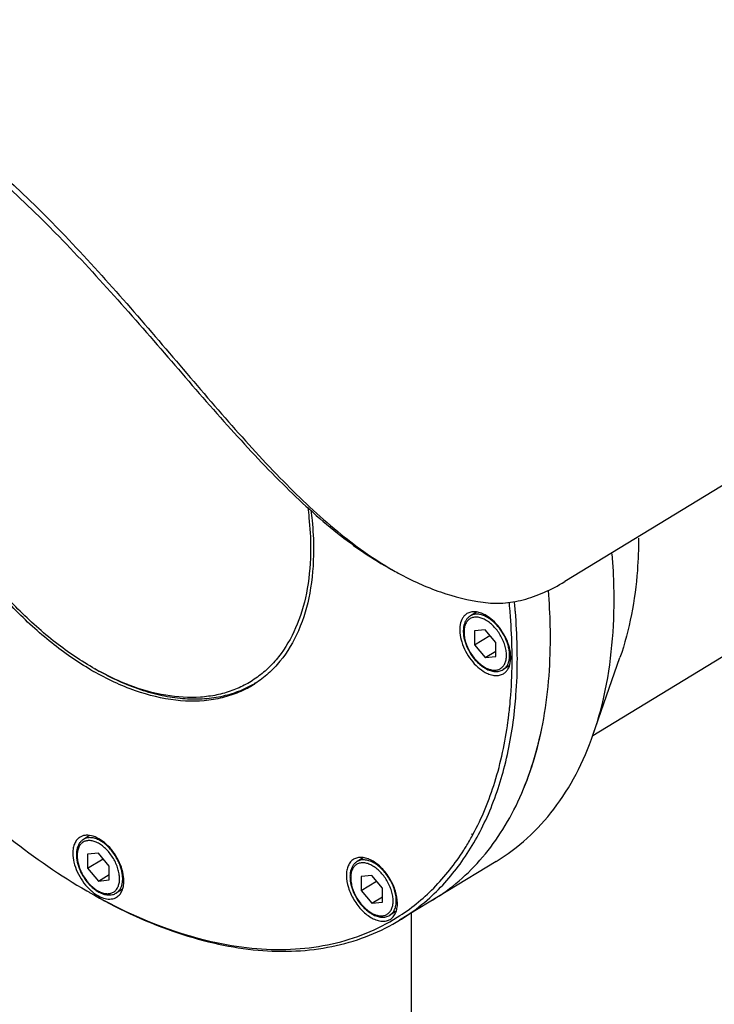
# Model space of a CAD drawing. Units: millimetres. Extents: x 0 to 1975, y 0 to 1478.
# Drawn here: x 1339 to 1433, y 309 to 442 of the extents above; entities that cross this region are included whole.
import ezdxf

# ---------------------------------------------------------------- set-up
doc = ezdxf.new("R2010")
doc.units = ezdxf.units.MM
doc.layers.add('02___PRT_ALL_AXES', color=7, linetype='Continuous')

msp = doc.modelspace()

# ---------------------------------------------------------------- linework, layer by layer
at = {"color": 7, "linetype": 'Continuous'}
for p, q in [((1416.491, 345.733), (1596.829, 455.603)), ((1449.298, 388.812), (1412.711, 366.522)), ((1405.162, 363.684), (1405.16, 363.714)), ((1405.227, 363.657), (1405.224, 363.688)), ((1401.976, 360.019), (1400.524, 359.87)), ((1400.524, 359.87), (1400.524, 357.985)), ((1400.524, 357.985), (1402.613, 359.257)), ((1403.428, 358.282), (1401.976, 360.019)), ((1400.524, 357.985), (1401.976, 356.248)), ((1403.428, 356.396), (1403.428, 358.282)), ((1401.976, 356.248), (1403.428, 357.132)), ((1401.976, 356.248), (1403.428, 356.396)), ((1416.57, 345.904), (1420.167, 356.251)), ((1370.891, 352.791), (1370.87, 352.776)), ((1370.892, 352.789), (1370.87, 352.776)), ((1400.174, 332.325), (1400.242, 332.436)), ((1400.257, 332.235), (1400.32, 332.352)), ((1349.714, 329.823), (1348.262, 329.675)), ((1348.262, 329.675), (1348.262, 327.789)), ((1348.262, 327.789), (1350.351, 329.061)), ((1351.166, 328.086), (1349.714, 329.823)), ((1403.45, 328.713), (1390.381, 320.751)), ((1348.262, 327.789), (1349.714, 326.052)), ((1351.166, 326.201), (1351.166, 328.086)), ((1349.714, 326.052), (1351.166, 326.936)), ((1349.714, 326.052), (1351.166, 326.201)), ((1386.669, 326.824), (1385.217, 326.675)), ((1385.217, 326.675), (1385.217, 324.79)), ((1385.217, 324.79), (1387.305, 326.062)), ((1388.12, 325.087), (1386.669, 326.824)), ((1385.217, 324.79), (1386.669, 323.053)), ((1388.12, 323.201), (1388.12, 325.087)), ((1386.669, 323.053), (1388.12, 323.937)), ((1386.669, 323.053), (1388.12, 323.201)), ((1391.953, 321.709), (1391.953, 229.658))]:
    msp.add_line(p, q, dxfattribs=at)
for centre, radius, start, end in [((1410.704, 405.059), 42.636, 239.944, 241.31037), ((1322.854, 355.558), 82.771, 5.41722, 5.61531), ((1323.241, 355.594), 82.381, 5.26106, 5.41719), ((1322.936, 355.556), 83.396, 5.40564, 5.70639), ((1323.438, 355.604), 82.891, 5.25033, 5.40549), ((1323.979, 355.662), 81.64, 4.74638, 5.2616), ((1323.782, 355.636), 82.545, 5.094, 5.25033), ((1324.35, 355.686), 81.976, 4.73858, 5.09423), ((1368.828, 388.923), 39.79, 239.6797, 240.2225), ((1368.4, 388.605), 38.912, 239.95891, 240.52893), ((1368.174, 388.205), 38.452, 240.52961, 240.75962), ((1367.856, 387.634), 37.798, 240.75766, 241.68972), ((1364.723, 380.927), 30.39, 248.69412, 249.12262), ((1363.554, 364.782), 14.059, 299.7219, 301.35285), ((1363.234, 364.534), 14.064, 301.35402, 302.99725), ((1363.217, 364.566), 14.1, 297.57349, 298.75231), ((1363.238, 364.528), 14.057, 298.75237, 301.35316), ((1345.867, 355.592), 59.719, 353.79542, 354.23556), ((1348.612, 355.264), 56.955, 352.19646, 352.54211), ((1382.909, 322.648), 7.163, 30.84189, 33.72828), ((1386.317, 390.701), 76.211, 239.96149, 240.25727), ((1353.119, 329.731), 6.632, 225.42982, 228.60216), ((1352.889, 329.472), 6.285, 228.61995, 229.68207), ((1376.205, 344.017), 27.244, 299.20589, 301.35272)]:
    msp.add_arc(centre, radius, start, end, dxfattribs=at)
for points, knots in [([(1327.759, 428.796), (1333.679, 424.495), (1341.984, 416.888), (1352.179, 405.75), (1359.745, 396.91), (1367.132, 388.224), (1374.406, 380.208), (1381.64, 373.36), (1386.776, 369.646), (1389.35, 368.157)], [0, 0, 0, 0, 0.2532238, 0.3872343, 0.522708, 0.6557644, 0.7818598, 0.8970947, 1, 1, 1, 1]), ([(1327.335, 428.129), (1333.288, 423.856), (1341.644, 416.277), (1351.91, 405.173), (1359.532, 396.372), (1366.972, 387.751), (1374.295, 379.843), (1381.578, 373.146), (1386.747, 369.567), (1389.332, 368.153)], [0, 0, 0, 0, 0.2540239, 0.3885483, 0.5244137, 0.6575571, 0.783316, 0.8978579, 1, 1, 1, 1]), ([(1293.909, 413.784), (1294.108, 409.628), (1295.216, 401.058), (1298.654, 388.225), (1303.813, 375.343), (1310.521, 362.847), (1318.549, 351.156), (1327.631, 340.663), (1337.458, 331.723), (1344.565, 326.808), (1348.167, 324.726)], [0, 0, 0, 0, 0.1155362, 0.2389596, 0.3680201, 0.5000062, 0.6319922, 0.7610523, 0.8844764, 1, 1, 1, 1]), ([(1348.741, 354.576), (1346.883, 355.662), (1343.218, 358.218), (1338.15, 362.851), (1333.466, 368.278), (1329.324, 374.317), (1325.859, 380.769), (1323.187, 387.42), (1321.397, 394.048), (1320.809, 398.477), (1320.697, 400.626)], [0, 0, 0, 0, 0.1156706, 0.2391308, 0.3681402, 0.5000261, 0.6319074, 0.7609037, 0.8843379, 1, 1, 1, 1]), ([(1348.92, 354.921), (1347.073, 355.989), (1343.427, 358.51), (1338.386, 363.096), (1333.727, 368.479), (1329.609, 374.476), (1326.168, 380.886), (1323.521, 387.495), (1321.757, 394.078), (1321.189, 398.474), (1321.087, 400.606)], [0, 0, 0, 0, 0.1155236, 0.238947, 0.3680063, 0.4999918, 0.6319778, 0.761038, 0.8844608, 1, 1, 1, 1]), ([(1377.992, 376.579), (1378.057, 376.108), (1378.281, 374.269), (1378.386, 372.416), (1378.386, 371.04)], [0, 0, 0, 0, 0.2569763, 1, 1, 1, 1]), ([(1378.424, 376.159), (1378.483, 375.705), (1378.689, 373.933), (1378.785, 372.147), (1378.785, 370.821)], [0, 0, 0, 0, 0.2567089, 1, 1, 1, 1]), ([(1422.697, 372.405), (1422.692, 370.951), (1422.485, 365.493), (1421.484, 360.038), (1420.167, 356.251)], [0, 0, 0, 0, 0.2662543, 1, 1, 1, 1]), ([(1378.386, 371.04), (1378.386, 369.212), (1378.124, 365.713), (1376.814, 360.851), (1374.946, 357.384), (1373.044, 355.14), (1371.452, 353.737), (1369.685, 352.599), (1367.758, 351.735), (1365.688, 351.152), (1362.703, 350.748), (1358.663, 351.008), (1355.495, 351.921), (1353.893, 352.532)], [0, 0, 0, 0, 0.1458525, 0.2783322, 0.3991213, 0.4563906, 0.5123582, 0.5677895, 0.6234901, 0.6802459, 0.7387681, 0.8631402, 1, 1, 1, 1]), ([(1378.785, 370.821), (1378.785, 368.863), (1378.489, 365.125), (1377.003, 359.962), (1374.877, 356.344), (1372.725, 354.073), (1371.521, 353.146), (1370.893, 352.738)], [0, 0, 0, 0, 0.2860734, 0.5443878, 0.7790807, 0.8905731, 1, 1, 1, 1]), ([(1419.381, 364.121), (1419.381, 364.624), (1419.359, 366.672), (1419.252, 368.718), (1419.128, 370.258)], [0, 0, 0, 0, 0.2457415, 1, 1, 1, 1]), ([(1390.236, 367.658), (1392.06, 366.66), (1395.773, 364.977), (1399.738, 364.005), (1401.693, 363.724)], [0, 0, 0, 0, 0.5128728, 1, 1, 1, 1]), ([(1401.693, 363.724), (1402.568, 363.598), (1404.394, 363.539), (1407.169, 364.009), (1409.986, 365.008), (1411.805, 365.97), (1412.711, 366.522)], [0, 0, 0, 0, 0.2290346, 0.4690059, 0.7251728, 1, 1, 1, 1]), ([(1410.783, 358.882), (1410.783, 359.41), (1410.759, 361.559), (1410.641, 363.706), (1410.505, 365.322)], [0, 0, 0, 0, 0.2455702, 1, 1, 1, 1]), ([(1416.57, 345.904), (1417.044, 347.269), (1418.774, 353.19), (1419.381, 359.405), (1419.381, 364.121)], [0, 0, 0, 0, 0.2345536, 1, 1, 1, 1]), ([(1399.505, 362.19), (1399.387, 362.118), (1399.164, 361.941), (1398.797, 361.464), (1398.525, 360.657), (1398.508, 359.541), (1398.771, 358.318), (1399.292, 357.083), (1400.029, 355.932), (1400.923, 354.959), (1401.619, 354.45), (1401.976, 354.255)], [0, 0, 0, 0, 0.0437338, 0.0891177, 0.1893737, 0.3066406, 0.4396778, 0.5831271, 0.7295192, 0.8708228, 1, 1, 1, 1]), ([(1401.976, 362.012), (1401.758, 362.131), (1401.324, 362.324), (1400.659, 362.466), (1400.038, 362.433), (1399.666, 362.288), (1399.505, 362.19)], [0, 0, 0, 0, 0.2882103, 0.5472517, 0.7810102, 1, 1, 1, 1]), ([(1401.881, 361.877), (1401.71, 361.952), (1401.371, 362.069), (1400.859, 362.138), (1400.456, 362.092), (1400.167, 361.995), (1400.034, 361.927), (1399.971, 361.888)], [0, 0, 0, 0, 0.2825359, 0.5393829, 0.7753482, 0.8884526, 1, 1, 1, 1]), ([(1404.447, 354.077), (1404.565, 354.148), (1404.788, 354.326), (1405.156, 354.802), (1405.428, 355.609), (1405.444, 356.726), (1405.181, 357.948), (1404.66, 359.184), (1403.923, 360.334), (1403.029, 361.307), (1402.333, 361.816), (1401.976, 362.012)], [0, 0, 0, 0, 0.0437338, 0.0891177, 0.1893737, 0.3066406, 0.4396778, 0.5831271, 0.7295192, 0.8708228, 1, 1, 1, 1]), ([(1405.605, 356.148), (1405.605, 356.661), (1405.582, 358.753), (1405.47, 360.844), (1405.34, 362.417)], [0, 0, 0, 0, 0.2456596, 1, 1, 1, 1]), ([(1406.312, 356.159), (1406.312, 356.675), (1406.289, 358.777), (1406.176, 360.878), (1406.046, 362.458)], [0, 0, 0, 0, 0.2456663, 1, 1, 1, 1]), ([(1399.971, 361.888), (1399.855, 361.818), (1399.637, 361.645), (1399.376, 361.313), (1399.184, 360.92), (1399.062, 360.476), (1399.007, 359.991), (1399.02, 359.475), (1399.097, 358.936), (1399.237, 358.384), (1399.437, 357.831), (1399.776, 357.102), (1400.212, 356.418), (1400.727, 355.807), (1401.141, 355.4), (1401.576, 355.051), (1401.883, 354.855), (1402.038, 354.77)], [0, 0, 0, 0, 0.0479028, 0.0968249, 0.1477355, 0.2014469, 0.2584942, 0.3190753, 0.3830621, 0.4500471, 0.5194039, 0.5903489, 0.7332957, 0.8036009, 0.8719321, 0.937579, 1, 1, 1, 1]), ([(1401.976, 361.358), (1401.798, 361.456), (1401.443, 361.615), (1400.978, 361.717), (1400.628, 361.723), (1400.385, 361.693), (1400.156, 361.628), (1399.946, 361.529), (1399.755, 361.396), (1399.586, 361.232), (1399.441, 361.037), (1399.276, 360.734), (1399.14, 360.284), (1399.091, 359.682), (1399.15, 359.023), (1399.316, 358.331), (1399.581, 357.633), (1399.936, 356.954), (1400.368, 356.319), (1400.859, 355.751), (1401.393, 355.273), (1401.78, 355.015), (1401.976, 354.908)], [0, 0, 0, 0, 0.0608259, 0.1155545, 0.1409067, 0.1651525, 0.1885862, 0.2115657, 0.2344883, 0.2577559, 0.2817407, 0.3067564, 0.3606698, 0.4206292, 0.486574, 0.5576549, 0.6324862, 0.7093451, 0.7863391, 0.8615651, 0.9332662, 1, 1, 1, 1]), ([(1402.182, 361.729), (1402.157, 361.743), (1402.059, 361.795), (1401.958, 361.844), (1401.881, 361.877)], [0, 0, 0, 0, 0.2544994, 1, 1, 1, 1]), ([(1401.976, 354.908), (1402.155, 354.81), (1402.509, 354.651), (1402.974, 354.55), (1403.324, 354.543), (1403.567, 354.573), (1403.796, 354.638), (1404.006, 354.738), (1404.197, 354.87), (1404.366, 355.035), (1404.512, 355.229), (1404.676, 355.533), (1404.812, 355.982), (1404.861, 356.585), (1404.802, 357.244), (1404.636, 357.935), (1404.371, 358.633), (1404.016, 359.313), (1403.584, 359.948), (1403.093, 360.515), (1402.559, 360.993), (1402.172, 361.251), (1401.976, 361.358)], [0, 0, 0, 0, 0.0608259, 0.1155545, 0.1409067, 0.1651525, 0.1885862, 0.2115657, 0.2344883, 0.2577559, 0.2817407, 0.3067564, 0.3606698, 0.4206292, 0.486574, 0.5576549, 0.6324862, 0.7093451, 0.7863391, 0.8615651, 0.9332662, 1, 1, 1, 1]), ([(1404.394, 354.629), (1404.499, 354.694), (1404.698, 354.852), (1404.937, 355.162), (1405.115, 355.537), (1405.228, 355.968), (1405.276, 356.447), (1405.259, 356.963), (1405.177, 357.506), (1405.031, 358.064), (1404.825, 358.626), (1404.476, 359.367), (1404.03, 360.063), (1403.505, 360.684), (1403.086, 361.096), (1402.647, 361.448), (1402.338, 361.644), (1402.182, 361.729)], [0, 0, 0, 0, 0.0436714, 0.088993, 0.1373174, 0.1895387, 0.2460721, 0.3069167, 0.3717401, 0.4399558, 0.5107932, 0.5833518, 0.7295346, 0.80128, 0.8708036, 0.9372686, 1, 1, 1, 1]), ([(1394.851, 323.475), (1396.115, 324.245), (1398.54, 326.009), (1401.744, 329.245), (1404.499, 333.043), (1406.78, 337.363), (1408.569, 342.164), (1410.325, 349.325), (1410.783, 355.013), (1410.783, 358.882)], [0, 0, 0, 0, 0.1094572, 0.220757, 0.3355878, 0.4553668, 0.5811675, 0.7137108, 1, 1, 1, 1]), ([(1394.851, 323.475), (1396.115, 324.245), (1398.54, 326.009), (1401.744, 329.245), (1404.499, 333.043), (1407.615, 338.946), (1410.191, 347.636), (1410.783, 355.013), (1410.783, 358.882)], [0, 0, 0, 0, 0.1095052, 0.2208538, 0.3357348, 0.4555663, 0.7135854, 1, 1, 1, 1]), ([(1405.284, 349.593), (1405.338, 350.127), (1405.529, 352.306), (1405.605, 354.496), (1405.605, 356.148)], [0, 0, 0, 0, 0.2450053, 1, 1, 1, 1]), ([(1405.988, 349.549), (1406.042, 350.087), (1406.235, 352.285), (1406.312, 354.493), (1406.312, 356.159)], [0, 0, 0, 0, 0.2449948, 1, 1, 1, 1]), ([(1369.744, 352.067), (1369.053, 351.707), (1367.593, 351.092), (1364.406, 350.32), (1359.983, 350.288), (1354.466, 351.655), (1350.872, 353.355), (1349.068, 354.387)], [0, 0, 0, 0, 0.1079225, 0.2184081, 0.4525863, 0.7120276, 1, 1, 1, 1]), ([(1370.525, 352.572), (1369.828, 352.174), (1368.345, 351.49), (1365.947, 350.84), (1363.389, 350.565), (1360.7, 350.666), (1357.907, 351.139), (1353.979, 352.288), (1351.117, 353.651), (1349.254, 354.728)], [0, 0, 0, 0, 0.1077836, 0.2178776, 0.3320456, 0.4517161, 0.5779217, 0.711298, 1, 1, 1, 1]), ([(1353.68, 352.614), (1353.367, 352.736), (1352.091, 353.259), (1350.848, 353.862), (1349.93, 354.357)], [0, 0, 0, 0, 0.2438282, 1, 1, 1, 1]), ([(1401.976, 354.255), (1402.194, 354.135), (1402.628, 353.942), (1403.293, 353.8), (1403.914, 353.833), (1404.286, 353.978), (1404.447, 354.077)], [0, 0, 0, 0, 0.2882103, 0.5472517, 0.7810102, 1, 1, 1, 1]), ([(1402.038, 354.77), (1402.239, 354.661), (1402.642, 354.482), (1403.173, 354.372), (1403.581, 354.37), (1403.87, 354.412), (1404.144, 354.496), (1404.313, 354.581), (1404.394, 354.629)], [0, 0, 0, 0, 0.2773053, 0.5323715, 0.6532541, 0.7707655, 0.8859386, 1, 1, 1, 1]), ([(1394.478, 323.806), (1396.096, 325.263), (1399.079, 328.658), (1402.485, 334.757), (1404.867, 341.827), (1405.72, 346.903), (1405.988, 349.549)], [0, 0, 0, 0, 0.2267518, 0.4661801, 0.7230276, 1, 1, 1, 1]), ([(1405.085, 347.872), (1405.099, 347.977), (1405.152, 348.398), (1405.202, 348.82), (1405.236, 349.137)], [0, 0, 0, 0, 0.2489157, 1, 1, 1, 1]), ([(1400.32, 332.352), (1401.533, 334.599), (1403.557, 339.561), (1404.664, 344.791), (1405.039, 347.531)], [0, 0, 0, 0, 0.4800454, 1, 1, 1, 1]), ([(1403.45, 328.713), (1404.938, 329.62), (1407.777, 331.751), (1411.419, 335.756), (1414.42, 340.519), (1415.925, 344.05), (1416.57, 345.904)], [0, 0, 0, 0, 0.2371667, 0.4798207, 0.732832, 1, 1, 1, 1]), ([(1347.243, 331.994), (1347.087, 331.899), (1346.797, 331.648), (1346.487, 331.137), (1346.303, 330.513), (1346.266, 330.061), (1346.266, 329.824)], [0, 0, 0, 0, 0.2204453, 0.4548236, 0.7133279, 1, 1, 1, 1]), ([(1347.709, 331.693), (1347.593, 331.622), (1347.375, 331.45), (1347.114, 331.118), (1346.922, 330.724), (1346.8, 330.28), (1346.745, 329.795), (1346.758, 329.279), (1346.835, 328.74), (1346.975, 328.189), (1347.175, 327.635), (1347.514, 326.906), (1347.95, 326.222), (1348.465, 325.611), (1348.879, 325.204), (1349.314, 324.855), (1349.621, 324.66), (1349.776, 324.575)], [0, 0, 0, 0, 0.0479028, 0.0968249, 0.1477355, 0.2014469, 0.2584942, 0.3190753, 0.3830621, 0.4500471, 0.5194039, 0.5903489, 0.7332957, 0.8036009, 0.8719321, 0.937579, 1, 1, 1, 1]), ([(1349.714, 331.163), (1349.536, 331.26), (1349.181, 331.419), (1348.716, 331.521), (1348.366, 331.528), (1348.123, 331.497), (1347.894, 331.432), (1347.684, 331.333), (1347.493, 331.2), (1347.324, 331.036), (1347.179, 330.842), (1347.014, 330.538), (1346.878, 330.089), (1346.829, 329.486), (1346.888, 328.827), (1347.054, 328.136), (1347.319, 327.438), (1347.674, 326.758), (1348.106, 326.123), (1348.597, 325.556), (1349.131, 325.078), (1349.518, 324.82), (1349.714, 324.712)], [0, 0, 0, 0, 0.0608259, 0.1155545, 0.1409067, 0.1651525, 0.1885862, 0.2115657, 0.2344883, 0.2577559, 0.2817407, 0.3067564, 0.3606698, 0.4206292, 0.486574, 0.5576549, 0.6324862, 0.7093451, 0.7863391, 0.8615651, 0.9332662, 1, 1, 1, 1]), ([(1353.162, 326.051), (1353.162, 326.459), (1353.044, 327.317), (1352.603, 328.572), (1351.925, 329.775), (1351.065, 330.827), (1350.091, 331.642), (1349.079, 332.155), (1348.226, 332.291), (1347.625, 332.184), (1347.362, 332.067), (1347.243, 331.994)], [0, 0, 0, 0, 0.1278863, 0.2685412, 0.4149006, 0.5587592, 0.6924033, 0.8102235, 0.9107951, 0.9562417, 1, 1, 1, 1]), ([(1349.92, 331.533), (1349.725, 331.64), (1349.426, 331.774), (1349.016, 331.882), (1348.726, 331.923), (1348.446, 331.925), (1348.181, 331.888), (1347.934, 331.813), (1347.781, 331.737), (1347.709, 331.693)], [0, 0, 0, 0, 0.2877907, 0.4207573, 0.5466861, 0.6662924, 0.7806777, 0.8913188, 1, 1, 1, 1]), ([(1352.132, 324.434), (1352.237, 324.498), (1352.436, 324.657), (1352.675, 324.966), (1352.853, 325.342), (1352.966, 325.773), (1353.014, 326.251), (1352.997, 326.767), (1352.915, 327.31), (1352.769, 327.868), (1352.563, 328.431), (1352.214, 329.172), (1351.768, 329.867), (1351.243, 330.488), (1350.824, 330.9), (1350.385, 331.252), (1350.076, 331.448), (1349.92, 331.533)], [0, 0, 0, 0, 0.0436714, 0.088993, 0.1373174, 0.1895387, 0.2460721, 0.3069167, 0.3717401, 0.4399558, 0.5107932, 0.5833518, 0.7295346, 0.80128, 0.8708036, 0.9372686, 1, 1, 1, 1]), ([(1399.075, 330.23), (1399.178, 330.392), (1399.59, 331.05), (1399.978, 331.723), (1400.257, 332.235)], [0, 0, 0, 0, 0.2480243, 1, 1, 1, 1]), ([(1349.714, 324.712), (1349.893, 324.615), (1350.247, 324.456), (1350.712, 324.354), (1351.062, 324.348), (1351.306, 324.378), (1351.534, 324.443), (1351.744, 324.542), (1351.935, 324.675), (1352.104, 324.839), (1352.25, 325.034), (1352.414, 325.337), (1352.55, 325.786), (1352.599, 326.389), (1352.54, 327.048), (1352.374, 327.739), (1352.109, 328.438), (1351.754, 329.117), (1351.323, 329.752), (1350.831, 330.319), (1350.297, 330.797), (1349.91, 331.056), (1349.714, 331.163)], [0, 0, 0, 0, 0.0608259, 0.1155545, 0.1409067, 0.1651525, 0.1885862, 0.2115657, 0.2344883, 0.2577559, 0.2817407, 0.3067564, 0.3606698, 0.4206292, 0.486574, 0.5576549, 0.6324862, 0.7093451, 0.7863391, 0.8615651, 0.9332662, 1, 1, 1, 1]), ([(1390.1, 321.169), (1391.879, 322.287), (1395.242, 325.001), (1397.907, 328.394), (1399.075, 330.23)], [0, 0, 0, 0, 0.491308, 1, 1, 1, 1]), ([(1346.266, 329.824), (1346.266, 329.411), (1346.387, 328.541), (1346.839, 327.271), (1347.532, 326.056), (1348.135, 325.331), (1348.465, 325.006)], [0, 0, 0, 0, 0.2290419, 0.4810793, 0.7430888, 1, 1, 1, 1]), ([(1384.197, 328.995), (1384.04, 328.899), (1383.748, 328.644), (1383.437, 328.127), (1383.254, 327.495), (1383.179, 326.491), (1383.438, 325.103), (1383.921, 324.048), (1384.231, 323.53)], [0, 0, 0, 0, 0.0926345, 0.1912469, 0.3000533, 0.4209275, 0.6958482, 1, 1, 1, 1]), ([(1384.664, 328.693), (1384.548, 328.623), (1384.33, 328.45), (1384.069, 328.118), (1383.877, 327.725), (1383.754, 327.281), (1383.7, 326.796), (1383.713, 326.28), (1383.79, 325.741), (1383.93, 325.189), (1384.129, 324.636), (1384.469, 323.907), (1384.905, 323.223), (1385.42, 322.612), (1385.833, 322.205), (1386.268, 321.856), (1386.576, 321.66), (1386.731, 321.576)], [0, 0, 0, 0, 0.0479028, 0.0968249, 0.1477355, 0.2014469, 0.2584942, 0.3190753, 0.3830621, 0.4500471, 0.5194039, 0.5903489, 0.7332957, 0.8036009, 0.8719321, 0.937579, 1, 1, 1, 1]), ([(1389.107, 326.347), (1388.79, 326.876), (1388.071, 327.819), (1386.943, 328.72), (1385.999, 329.135), (1385.34, 329.272), (1384.725, 329.237), (1384.357, 329.092), (1384.197, 328.995)], [0, 0, 0, 0, 0.3037755, 0.5792904, 0.7004233, 0.8092902, 0.90772, 1, 1, 1, 1]), ([(1386.875, 328.534), (1386.68, 328.641), (1386.38, 328.774), (1385.971, 328.882), (1385.68, 328.923), (1385.401, 328.925), (1385.136, 328.889), (1384.888, 328.813), (1384.736, 328.737), (1384.664, 328.693)], [0, 0, 0, 0, 0.2877907, 0.4207573, 0.5466861, 0.6662924, 0.7806777, 0.8913188, 1, 1, 1, 1]), ([(1386.669, 328.163), (1386.49, 328.261), (1386.135, 328.42), (1385.671, 328.522), (1385.321, 328.528), (1385.077, 328.498), (1384.849, 328.433), (1384.638, 328.334), (1384.448, 328.201), (1384.279, 328.037), (1384.133, 327.842), (1383.969, 327.539), (1383.833, 327.089), (1383.784, 326.487), (1383.843, 325.828), (1384.009, 325.136), (1384.274, 324.438), (1384.629, 323.759), (1385.06, 323.124), (1385.552, 322.556), (1386.086, 322.078), (1386.473, 321.82), (1386.669, 321.713)], [0, 0, 0, 0, 0.0608259, 0.1155545, 0.1409067, 0.1651525, 0.1885862, 0.2115657, 0.2344883, 0.2577559, 0.2817407, 0.3067564, 0.3606698, 0.4206292, 0.486574, 0.5576549, 0.6324862, 0.7093451, 0.7863391, 0.8615651, 0.9332662, 1, 1, 1, 1]), ([(1386.669, 321.713), (1386.847, 321.615), (1387.202, 321.456), (1387.667, 321.355), (1388.017, 321.348), (1388.26, 321.378), (1388.488, 321.443), (1388.699, 321.543), (1388.89, 321.675), (1389.059, 321.84), (1389.204, 322.034), (1389.369, 322.338), (1389.505, 322.787), (1389.554, 323.39), (1389.494, 324.049), (1389.329, 324.74), (1389.064, 325.438), (1388.709, 326.118), (1388.277, 326.753), (1387.785, 327.32), (1387.252, 327.798), (1386.865, 328.056), (1386.669, 328.163)], [0, 0, 0, 0, 0.0608259, 0.1155545, 0.1409067, 0.1651525, 0.1885862, 0.2115657, 0.2344883, 0.2577559, 0.2817407, 0.3067564, 0.3606698, 0.4206292, 0.486574, 0.5576549, 0.6324862, 0.7093451, 0.7863391, 0.8615651, 0.9332662, 1, 1, 1, 1]), ([(1388.866, 326.625), (1388.73, 326.83), (1388.439, 327.22), (1387.953, 327.745), (1387.434, 328.189), (1387.063, 328.431), (1386.875, 328.534)], [0, 0, 0, 0, 0.2654105, 0.5235249, 0.7696586, 1, 1, 1, 1]), ([(1352.185, 323.881), (1352.341, 323.976), (1352.631, 324.227), (1352.941, 324.738), (1353.125, 325.362), (1353.162, 325.814), (1353.162, 326.051)], [0, 0, 0, 0, 0.2204453, 0.4548236, 0.7133279, 1, 1, 1, 1]), ([(1389.086, 321.434), (1389.156, 321.477), (1389.29, 321.575), (1389.467, 321.754), (1389.619, 321.965), (1389.79, 322.292), (1389.931, 322.775), (1389.979, 323.419), (1389.912, 324.123), (1389.734, 324.86), (1389.451, 325.604), (1389.2, 326.085), (1389.059, 326.32)], [0, 0, 0, 0, 0.0459965, 0.0927797, 0.1410694, 0.1914673, 0.3000777, 0.4207275, 0.5532296, 0.6958781, 0.8459324, 1, 1, 1, 1]), ([(1389.14, 320.882), (1389.297, 320.977), (1389.59, 321.232), (1389.901, 321.749), (1390.084, 322.381), (1390.158, 323.386), (1389.899, 324.773), (1389.417, 325.828), (1389.107, 326.347)], [0, 0, 0, 0, 0.0926345, 0.1912469, 0.3000533, 0.4209275, 0.6958482, 1, 1, 1, 1]), ([(1348.822, 324.68), (1349.101, 324.442), (1349.669, 324.04), (1350.575, 323.664), (1351.444, 323.58), (1351.97, 323.75), (1352.185, 323.881)], [0, 0, 0, 0, 0.2998943, 0.5644736, 0.7938183, 1, 1, 1, 1]), ([(1348.501, 324.533), (1352.086, 322.459), (1357.597, 319.833), (1365.158, 317.607), (1370.538, 316.679), (1375.72, 316.464), (1380.653, 316.967), (1385.282, 318.187), (1388.149, 319.482), (1389.499, 320.237)], [0, 0, 0, 0, 0.2885299, 0.4219008, 0.5481463, 0.6678839, 0.7821201, 0.8922498, 1, 1, 1, 1]), ([(1348.508, 324.53), (1352.172, 322.436), (1357.806, 319.804), (1365.531, 317.654), (1371.01, 316.825), (1376.271, 316.747), (1381.258, 317.43), (1385.911, 318.868), (1388.763, 320.329), (1390.1, 321.169)], [0, 0, 0, 0, 0.2891566, 0.4224464, 0.5484164, 0.6677957, 0.7817435, 0.8918385, 1, 1, 1, 1]), ([(1349.776, 324.575), (1349.977, 324.465), (1350.38, 324.286), (1350.912, 324.176), (1351.319, 324.175), (1351.608, 324.216), (1351.882, 324.3), (1352.052, 324.385), (1352.132, 324.434)], [0, 0, 0, 0, 0.2773053, 0.5323715, 0.6532541, 0.7707655, 0.8859386, 1, 1, 1, 1]), ([(1384.231, 323.53), (1384.547, 323.001), (1385.267, 322.057), (1386.395, 321.156), (1387.339, 320.741), (1387.997, 320.605), (1388.612, 320.639), (1388.98, 320.784), (1389.14, 320.882)], [0, 0, 0, 0, 0.3037755, 0.5792904, 0.7004233, 0.8092902, 0.90772, 1, 1, 1, 1]), ([(1390.38, 320.751), (1390.743, 320.972), (1392.179, 321.893), (1393.527, 322.949), (1394.478, 323.806)], [0, 0, 0, 0, 0.2492541, 1, 1, 1, 1]), ([(1386.731, 321.576), (1386.931, 321.466), (1387.334, 321.287), (1387.866, 321.177), (1388.274, 321.175), (1388.563, 321.217), (1388.837, 321.301), (1389.006, 321.386), (1389.086, 321.434)], [0, 0, 0, 0, 0.2773053, 0.5323715, 0.6532541, 0.7707655, 0.8859386, 1, 1, 1, 1])]:
    msp.add_open_spline(points, degree=3, knots=knots, dxfattribs=at)
at = {"layer": '02___PRT_ALL_AXES', "color": 7, "linetype": 'Continuous'}
for p, q in [((1400.796, 362.391), (1399.971, 361.888)), ((1405.228, 355.138), (1404.394, 354.629)), ((1348.534, 332.195), (1347.709, 331.693)), ((1385.489, 329.196), (1384.664, 328.693)), ((1352.966, 324.942), (1352.132, 324.434)), ((1389.921, 321.943), (1389.086, 321.434))]:
    msp.add_line(p, q, dxfattribs=at)

doc.saveas('drawing.dxf')
